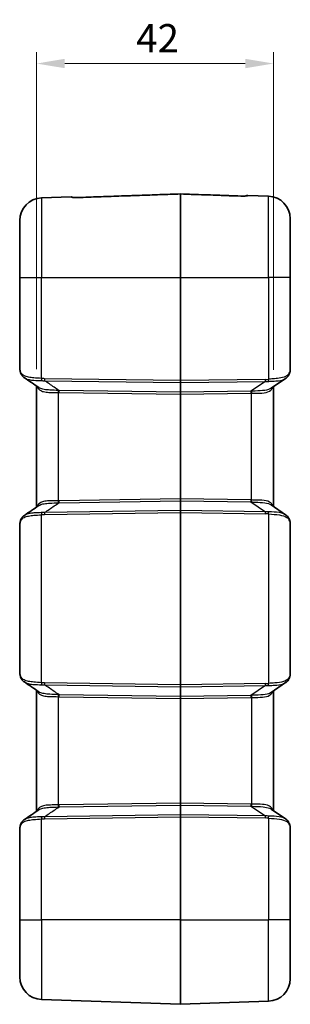
# Model space of a CAD drawing. Units: millimetres. Extents: x 0 to 5253, y 0 to 564.
# Drawn here: x 955 to 1003, y 266 to 441 of the extents above; entities that cross this region are included whole.
import ezdxf

# ---------------------------------------------------------------- set-up
doc = ezdxf.new("R2010")
doc.units = ezdxf.units.MM
doc.header["$LTSCALE"] = 1.5
doc.layers.get('Defpoints').update_dxf_attribs({"lineweight": 25})
for name, color, linetype, lineweight in [('Dimension (ISO)', 7, 'Continuous', 18), ('Dimension (ISO) @ 1', 7, 'Continuous', 18), ('Visible (ISO)', 7, 'Continuous', 35), ('Visible Narrow (ISO)', 7, 'Continuous', 25)]:
    doc.layers.add(name, color=color, linetype=linetype, lineweight=lineweight)
doc.styles.add('Note Text (TK)', font='txt')
doc.dimstyles.new('Default - Method 1b (TK)', dxfattribs={"dimscale": 1.5, "dimtxt": 2.5, "dimasz": 2.5, "dimexe": 1, "dimexo": 1.5, "dimgap": 1, "dimtad": 1, "dimtoh": 1, "dimrnd": 1e-08, "dimdsep": 46, "dimtxsty": 'Note Text (TK)', "dimcen": 0.09, "dimdle": 5, "dimclrd": 100, "dimclre": 100, "dimclrt": 7, "dimadec": 1, "dimazin": 1, "dimtfac": 1, "dimtmove": 0, "dimatfit": 3, "dimfxl": 1, "dimtolj": 1, "dimlwd": -1, "dimlwe": -1, "dimarcsym": 0})

# ---------------------------------------------------------------- blocks, each defined once
blk = doc.blocks.new('*D25')
at = {"layer": 'Defpoints', "color": 0}
for p in [(999.77, 433.24), (957.77, 375.99), (999.77, 375.86)]:
    blk.add_point(p, dxfattribs=at)
at = {"layer": 'Dimension (ISO)', "color": 100}
for p, q in [((957.77, 378.99), (957.77, 435.24)), ((999.77, 378.86), (999.77, 435.24)), ((962.77, 433.24), (994.77, 433.24))]:
    blk.add_line(p, q, dxfattribs=at)
for points in [[(962.77, 434.08), (962.77, 432.41), (957.77, 433.24)], [(994.77, 434.08), (994.77, 432.41), (999.77, 433.24)]]:
    blk.add_solid(points, dxfattribs=at)
at = {"layer": 'Dimension (ISO)', "color": 7, "insert": (975.44, 437.74), "char_height": 5, "attachment_point": 4, "style": 'Note Text (TK)'}
blk.add_mtext('\\A1;42', dxfattribs=at)

msp = doc.modelspace()

# ---------------------------------------------------------------- linework, layer by layer
at = {"layer": 'Visible (ISO)'}
for p, q in [((963.9157, 409.5667), (958.6259, 409.3819)), ((995.2153, 409.8251), (998.9051, 409.6962)), ((1002.7655, 405.6987), (1002.7655, 395.2424)), ((954.7655, 395.2424), (954.7655, 405.3844)), ((954.7655, 395.2424), (954.7655, 379.4206)), ((1002.7655, 378.8707), (1002.7655, 395.2424)), ((957.7655, 375.987), (957.7655, 354.4977)), ((1001.937, 377.3382), (999.379, 375.5959)), ((999.7655, 354.6256), (999.7655, 375.8592)), ((999.379, 354.8888), (1001.937, 353.1465)), ((1002.7655, 324.8707), (1002.7655, 351.614)), ((954.7655, 351.0641), (954.7655, 325.4206)), ((957.7655, 321.987), (957.7655, 300.4977)), ((1001.937, 323.3382), (999.379, 321.5959)), ((999.7655, 300.6256), (999.7655, 321.8592)), ((999.379, 300.8888), (1001.937, 299.1465)), ((1002.7655, 281.2424), (1002.7655, 297.614)), ((954.7655, 297.0641), (954.7655, 281.2424)), ((954.7655, 271.1004), (954.7655, 281.2424)), ((1002.7655, 281.2424), (1002.7655, 270.7861)), ((983.262, 266.2425), (958.6259, 267.1028)), ((983.269, 266.2425), (998.9051, 266.7885))]:
    msp.add_line(p, q, dxfattribs=at)
for centre, radius, start, end in [((958.7655, 405.3844), 4, 92, 180), ((963.9332, 409.067), 0.5, 55.130348, 92), ((983.2655, 409.9952), 0.1, 87.982094, 92.017906), ((995.1978, 409.3254), 0.5, 88, 124.542124), ((998.7655, 405.6987), 4, 0, 88), ((958.7655, 271.1004), 4, 180, 268), ((998.7655, 270.7861), 4, 272, 0), ((983.2655, 266.3424), 0.1, 268, 272)]:
    msp.add_arc(centre, radius, start, end, dxfattribs=at)
for centre, major_axis, ratio, start_param, end_param in [((-2528.5785, -2234.3494), (5126.9045, -205.8546), 0.71166841, 0.85186339, 0.85254337), ((-2522.5419, 2960.4983), (-5118.0239, -205.2416), 0.71169664, 2.2890843, 2.28976546), ((-2528.5785, -2288.3494), (5126.9045, -205.8546), 0.71166841, 0.85186339, 0.85254337), ((-2522.5419, 2906.4983), (-5118.0239, -205.2416), 0.71169664, 2.2890843, 2.28976546)]:
    msp.add_ellipse(centre, major_axis=major_axis, ratio=ratio, start_param=start_param, end_param=end_param, dxfattribs=at)
for points, knots in [([(964.1544, 409.488), (964.1543, 409.4881), (964.1575, 409.4873), (964.1732, 409.4841), (964.1916, 409.4809), (964.2469, 409.4734), (964.2879, 409.469), (964.3917, 409.4605), (964.4571, 409.4567), (964.6133, 409.4509), (964.7063, 409.4494), (964.9072, 409.4498), (965.0156, 409.4521), (965.1243, 409.4559), (965.1243, 409.4559), (965.1243, 409.4559)], [0.029617786, 0.029617786, 0.029617786, 0.029617786, 0.038988114, 0.038988114, 0.056498213, 0.056498213, 0.07891387, 0.07891387, 0.105070586, 0.105070586, 0.136408639, 0.136408639, 0.170511384, 0.170511384, 0.170513725, 0.170513725, 0.170513725, 0.170513725]), ([(965.1243, 409.4559), (965.0156, 409.4521), (964.9072, 409.4498), (964.6978, 409.4494), (964.5968, 409.4512), (964.4332, 409.4579), (964.3671, 409.4622), (964.3119, 409.4671)], [0, 0, 0, 0, 0.0341027449, 0.0341027449, 0.0682054899, 0.0682054899, 0.0954139602, 0.0954139602, 0.0954139602, 0.0954139602]), ([(983.262, 410.0952), (982.0528, 410.0526), (980.8436, 410.01), (978.4253, 409.9247), (977.2161, 409.8821), (974.7977, 409.7969), (973.5886, 409.7543), (971.1702, 409.669), (969.961, 409.6264), (967.5427, 409.5412), (966.3335, 409.4985), (965.1243, 409.4559)], [0.05036774, 0.05036774, 0.05036774, 0.05036774, 0.41334603, 0.41334603, 0.77632432, 0.77632432, 1.13930261, 1.13930261, 1.5022809, 1.5022809, 1.86525919, 1.86525919, 1.86525919, 1.86525919]), ([(983.269, 410.0952), (983.985, 410.0699), (984.701, 410.0447), (986.133, 409.9943), (986.849, 409.969), (988.281, 409.9186), (988.997, 409.8933), (990.4291, 409.8429), (991.1451, 409.8176), (992.5771, 409.7672), (993.2931, 409.7419), (994.0091, 409.7167)], [0.05036774, 0.05036774, 0.05036774, 0.05036774, 0.26530175, 0.26530175, 0.48023577, 0.48023577, 0.69516978, 0.69516978, 0.91010379, 0.91010379, 1.12503781, 1.12503781, 1.12503781, 1.12503781]), ([(994.0091, 409.7167), (994.1179, 409.7129), (994.2263, 409.7106), (994.4359, 409.7101), (994.537, 409.7118), (994.7098, 409.7187), (994.7833, 409.7236), (994.8902, 409.7337), (994.9286, 409.7388), (994.9692, 409.7456), (994.9794, 409.7481), (994.9793, 409.748)], [0, 0, 0, 0, 0.034106802, 0.034106802, 0.068213605, 0.068213605, 0.09884838, 0.09884838, 0.123864399, 0.123864399, 0.140895281, 0.140895281, 0.140895281, 0.140895281]), ([(954.7655, 379.4206), (954.7655, 379.3272), (954.768, 379.2345), (954.7793, 379.0504), (954.7881, 378.9591), (954.8132, 378.7778), (954.8294, 378.688), (954.8707, 378.5101), (954.8956, 378.4222), (954.9554, 378.2489), (954.9902, 378.1637), (955.0304, 378.0803)], [2.146590479, 2.146590479, 2.146590479, 2.146590479, 2.180040249, 2.180040249, 2.213490019, 2.213490019, 2.246939789, 2.246939789, 2.280389559, 2.280389559, 2.313839329, 2.313839329, 2.313839329, 2.313839329]), ([(955.0383, 378.0649), (955.0201, 378.0979), (955.008, 378.1339), (954.9967, 378.2135), (954.9986, 378.2568), (955.0085, 378.3011), (955.0086, 378.3017), (955.0088, 378.3024)], [0.0207988973, 0.0207988973, 0.0207988973, 0.0207988973, 0.035255151, 0.035255151, 0.0509695463, 0.0509695463, 0.0512074948, 0.0512074948, 0.0512074948, 0.0512074948]), ([(955.593, 377.4632), (955.5471, 377.4943), (955.5027, 377.5273), (955.417, 377.5972), (955.3758, 377.634), (955.2971, 377.7113), (955.2596, 377.7518), (955.1889, 377.8361), (955.1556, 377.88), (955.0935, 377.9705), (955.0648, 378.0171), (955.0383, 378.0649)], [0.3337915417, 0.3337915417, 0.3337915417, 0.3337915417, 0.3533319752, 0.3533319752, 0.3728724087, 0.3728724087, 0.3924128422, 0.3924128422, 0.4119532757, 0.4119532757, 0.4314937092, 0.4314937092, 0.4314937092, 0.4314937092]), ([(1001.937, 377.3382), (1001.992, 377.3757), (1002.0451, 377.4159), (1002.1464, 377.5018), (1002.1946, 377.5475), (1002.2853, 377.6439), (1002.3279, 377.6947), (1002.4066, 377.8007), (1002.4428, 377.8559), (1002.5085, 377.9697), (1002.5381, 378.0282), (1002.5644, 378.0881)], [0.333579897, 0.333579897, 0.333579897, 0.333579897, 0.357043566, 0.357043566, 0.380507235, 0.380507235, 0.403970903, 0.403970903, 0.427434572, 0.427434572, 0.450898241, 0.450898241, 0.450898241, 0.450898241]), ([(1002.5644, 378.0881), (1002.5885, 378.1427), (1002.6107, 378.1965), (1002.651, 378.3023), (1002.6692, 378.3544), (1002.7015, 378.4577), (1002.7155, 378.5088), (1002.739, 378.6109), (1002.7484, 378.6618), (1002.7617, 378.765), (1002.7655, 378.8172), (1002.7655, 378.8707)], [-0.716234566, -0.716234566, -0.716234566, -0.716234566, -0.655778382, -0.655778382, -0.595322198, -0.595322198, -0.534866015, -0.534866015, -0.474409831, -0.474409831, -0.413953647, -0.413953647, -0.413953647, -0.413953647]), ([(957.8886, 375.8756), (957.8887, 375.8762), (957.8888, 375.8768), (957.89, 375.8854), (957.8909, 375.8934), (957.8916, 375.9013)], [-0.00022527534, -0.00022527534, -0.00022527534, -0.00022527534, 0, 0, 0.0027942074, 0.0027942074, 0.0027942074, 0.0027942074]), ([(957.8886, 354.6092), (957.8887, 354.6085), (957.8888, 354.6079), (957.89, 354.5993), (957.8909, 354.5914), (957.8916, 354.5834)], [-0.00022485876, -0.00022485876, -0.00022485876, -0.00022485876, 0, 0, 0.00279464508, 0.00279464508, 0.00279464508, 0.00279464508]), ([(1001.937, 353.1465), (1001.992, 353.109), (1002.0451, 353.0688), (1002.1464, 352.9829), (1002.1946, 352.9373), (1002.2854, 352.8408), (1002.3279, 352.79), (1002.4066, 352.684), (1002.4428, 352.6288), (1002.5085, 352.5151), (1002.5381, 352.4565), (1002.5644, 352.3967)], [0.333585613, 0.333585613, 0.333585613, 0.333585613, 0.357048238, 0.357048238, 0.380510862, 0.380510862, 0.403973486, 0.403973486, 0.427436111, 0.427436111, 0.450898735, 0.450898735, 0.450898735, 0.450898735]), ([(955.0304, 352.4044), (954.9902, 352.3211), (954.9554, 352.2358), (954.8956, 352.0626), (954.8707, 351.9746), (954.8294, 351.7968), (954.8132, 351.7069), (954.7881, 351.5257), (954.7793, 351.4343), (954.768, 351.2503), (954.7655, 351.1575), (954.7655, 351.0641)], [1.979183363, 1.979183363, 1.979183363, 1.979183363, 2.01263313, 2.01263313, 2.046082896, 2.046082896, 2.079532663, 2.079532663, 2.112982429, 2.112982429, 2.146432195, 2.146432195, 2.146432195, 2.146432195]), ([(955.0088, 352.1823), (955.0086, 352.183), (955.0085, 352.1837), (954.9986, 352.2279), (954.9967, 352.2713), (955.008, 352.3508), (955.0201, 352.3869), (955.0383, 352.4198)], [-0.0002379522, -0.0002379522, -0.0002379522, -0.0002379522, 0, 0, 0.0157146397, 0.0157146397, 0.0301711184, 0.0301711184, 0.0301711184, 0.0301711184]), ([(955.0383, 352.4198), (955.0648, 352.4676), (955.0935, 352.5143), (955.1556, 352.6048), (955.1889, 352.6486), (955.2596, 352.7329), (955.2971, 352.7734), (955.3758, 352.8507), (955.417, 352.8876), (955.5027, 352.9574), (955.5471, 352.9904), (955.593, 353.0216)], [0.000465528, 0.000465528, 0.000465528, 0.000465528, 0.0200059617, 0.0200059617, 0.0395463953, 0.0395463953, 0.0590868289, 0.0590868289, 0.0786272626, 0.0786272626, 0.0981676962, 0.0981676962, 0.0981676962, 0.0981676962]), ([(1002.7655, 351.614), (1002.7655, 351.6675), (1002.7617, 351.7197), (1002.7484, 351.8229), (1002.739, 351.8739), (1002.7155, 351.976), (1002.7015, 352.0271), (1002.6692, 352.1303), (1002.651, 352.1824), (1002.6107, 352.2883), (1002.5885, 352.342), (1002.5644, 352.3967)], [0.413953647, 0.413953647, 0.413953647, 0.413953647, 0.474409831, 0.474409831, 0.534866015, 0.534866015, 0.595322198, 0.595322198, 0.655778382, 0.655778382, 0.716234566, 0.716234566, 0.716234566, 0.716234566]), ([(954.7655, 325.4206), (954.7655, 325.3272), (954.768, 325.2345), (954.7793, 325.0504), (954.7881, 324.959), (954.8132, 324.7778), (954.8294, 324.688), (954.8707, 324.5101), (954.8956, 324.4222), (954.9554, 324.2489), (954.9902, 324.1637), (955.0304, 324.0803)], [2.146343949, 2.146343949, 2.146343949, 2.146343949, 2.179793713, 2.179793713, 2.213243478, 2.213243478, 2.246693242, 2.246693242, 2.280143007, 2.280143007, 2.313592771, 2.313592771, 2.313592771, 2.313592771]), ([(955.0383, 324.0649), (955.0201, 324.0979), (955.008, 324.1339), (954.9967, 324.2135), (954.9986, 324.2568), (955.0085, 324.3011), (955.0086, 324.3017), (955.0088, 324.3024)], [0.0207988973, 0.0207988973, 0.0207988973, 0.0207988973, 0.035255151, 0.035255151, 0.0509695463, 0.0509695463, 0.0512074948, 0.0512074948, 0.0512074948, 0.0512074948]), ([(955.593, 323.4632), (955.5471, 323.4943), (955.5027, 323.5273), (955.417, 323.5972), (955.3758, 323.634), (955.2971, 323.7113), (955.2596, 323.7518), (955.1889, 323.8361), (955.1556, 323.88), (955.0935, 323.9705), (955.0648, 324.0171), (955.0383, 324.0649)], [0.3337915417, 0.3337915417, 0.3337915417, 0.3337915417, 0.3533319752, 0.3533319752, 0.3728724087, 0.3728724087, 0.3924128422, 0.3924128422, 0.4119532757, 0.4119532757, 0.4314937092, 0.4314937092, 0.4314937092, 0.4314937092]), ([(1002.5644, 324.0881), (1002.5381, 324.0282), (1002.5085, 323.9697), (1002.4428, 323.8559), (1002.4066, 323.8007), (1002.3279, 323.6947), (1002.2853, 323.6439), (1002.1946, 323.5475), (1002.1463, 323.5018), (1002.0451, 323.4159), (1001.992, 323.3757), (1001.937, 323.3382)], [0, 0, 0, 0, 0.023464055, 0.023464055, 0.04692811, 0.04692811, 0.070392165, 0.070392165, 0.093856219, 0.093856219, 0.117320274, 0.117320274, 0.117320274, 0.117320274]), ([(1002.5644, 324.0881), (1002.5885, 324.1427), (1002.6107, 324.1965), (1002.651, 324.3023), (1002.6692, 324.3544), (1002.7015, 324.4577), (1002.7155, 324.5088), (1002.739, 324.6109), (1002.7484, 324.6618), (1002.7617, 324.765), (1002.7655, 324.8172), (1002.7655, 324.8707)], [-0.716234566, -0.716234566, -0.716234566, -0.716234566, -0.655778382, -0.655778382, -0.595322198, -0.595322198, -0.534866015, -0.534866015, -0.474409831, -0.474409831, -0.413953647, -0.413953647, -0.413953647, -0.413953647]), ([(957.8886, 321.8756), (957.8887, 321.8762), (957.8888, 321.8768), (957.89, 321.8854), (957.8909, 321.8934), (957.8916, 321.9013)], [-0.00022527534, -0.00022527534, -0.00022527534, -0.00022527534, 0, 0, 0.00279420743, 0.00279420743, 0.00279420743, 0.00279420743]), ([(955.0383, 298.4198), (955.0648, 298.4676), (955.0935, 298.5143), (955.1556, 298.6048), (955.1889, 298.6486), (955.2596, 298.7329), (955.2971, 298.7734), (955.3758, 298.8507), (955.417, 298.8876), (955.5027, 298.9574), (955.5471, 298.9904), (955.593, 299.0216)], [0.000465528, 0.000465528, 0.000465528, 0.000465528, 0.0200059615, 0.0200059615, 0.0395463949, 0.0395463949, 0.0590868283, 0.0590868283, 0.0786272617, 0.0786272617, 0.0981676951, 0.0981676951, 0.0981676951, 0.0981676951]), ([(957.8886, 300.6092), (957.8887, 300.6085), (957.8888, 300.6079), (957.89, 300.5993), (957.8909, 300.5914), (957.8916, 300.5834)], [-0.00022485876, -0.00022485876, -0.00022485876, -0.00022485876, 0, 0, 0.00279464517, 0.00279464517, 0.00279464517, 0.00279464517]), ([(1001.937, 299.1465), (1001.992, 299.109), (1002.0451, 299.0688), (1002.1464, 298.9829), (1002.1946, 298.9373), (1002.2854, 298.8408), (1002.3279, 298.79), (1002.4066, 298.684), (1002.4428, 298.6288), (1002.5085, 298.5151), (1002.5381, 298.4565), (1002.5644, 298.3967)], [0.333585613, 0.333585613, 0.333585613, 0.333585613, 0.357048238, 0.357048238, 0.380510862, 0.380510862, 0.403973486, 0.403973486, 0.427436111, 0.427436111, 0.450898735, 0.450898735, 0.450898735, 0.450898735]), ([(955.0304, 298.4044), (954.9902, 298.3211), (954.9554, 298.2358), (954.8956, 298.0626), (954.8707, 297.9746), (954.8294, 297.7968), (954.8132, 297.7069), (954.7881, 297.5257), (954.7793, 297.4343), (954.768, 297.2503), (954.7655, 297.1575), (954.7655, 297.0641)], [1.979341528, 1.979341528, 1.979341528, 1.979341528, 2.012791298, 2.012791298, 2.046241068, 2.046241068, 2.079690838, 2.079690838, 2.113140608, 2.113140608, 2.146590378, 2.146590378, 2.146590378, 2.146590378]), ([(955.0088, 298.1823), (955.0086, 298.183), (955.0085, 298.1837), (954.9986, 298.2279), (954.9967, 298.2713), (955.008, 298.3508), (955.0201, 298.3869), (955.0383, 298.4198)], [-0.0002379522, -0.0002379522, -0.0002379522, -0.0002379522, 0, 0, 0.0157146397, 0.0157146397, 0.0301711184, 0.0301711184, 0.0301711184, 0.0301711184]), ([(1002.7655, 297.614), (1002.7655, 297.6675), (1002.7617, 297.7197), (1002.7484, 297.8229), (1002.739, 297.8739), (1002.7155, 297.976), (1002.7015, 298.0271), (1002.6692, 298.1303), (1002.651, 298.1824), (1002.6107, 298.2883), (1002.5885, 298.342), (1002.5644, 298.3967)], [0.413953647, 0.413953647, 0.413953647, 0.413953647, 0.474409831, 0.474409831, 0.534866015, 0.534866015, 0.595322198, 0.595322198, 0.655778382, 0.655778382, 0.716234566, 0.716234566, 0.716234566, 0.716234566])]:
    msp.add_open_spline(points, degree=3, knots=knots, dxfattribs=at)
at = {"layer": 'Visible Narrow (ISO)'}
for p, q in [((958.6259, 409.3819), (958.6259, 395.2424)), ((983.262, 395.2424), (983.262, 410.0901)), ((983.269, 410.0901), (983.269, 395.2424)), ((998.9051, 395.2424), (998.9051, 409.6962)), ((954.7655, 395.2424), (958.6259, 395.2424)), ((958.6259, 395.2424), (983.262, 395.2424)), ((958.6259, 377.3327), (958.6259, 395.2424)), ((983.269, 395.2424), (983.262, 395.2424)), ((983.262, 395.2424), (983.262, 376.9494)), ((983.269, 376.9494), (983.269, 395.2424)), ((983.269, 395.2424), (998.9051, 395.2424)), ((1002.7655, 395.2424), (998.9051, 395.2424)), ((998.9051, 395.2424), (998.9051, 377.2031)), ((983.262, 376.9494), (959.1742, 377.2978)), ((959.1742, 376.9445), (983.262, 376.5961)), ((983.269, 376.9494), (983.262, 376.9494)), ((983.262, 376.5961), (983.262, 374.8888)), ((998.3518, 377.1676), (983.269, 376.9494)), ((983.269, 376.5961), (998.3518, 376.8142)), ((983.269, 374.8888), (983.269, 376.5961)), ((998.3518, 376.8142), (995.7909, 375.0699)), ((961.6259, 355.6354), (961.6259, 374.8493)), ((983.262, 374.8888), (961.7392, 375.2001)), ((961.7392, 374.8468), (983.262, 374.5354)), ((983.269, 374.5354), (983.262, 374.5354)), ((983.262, 374.5354), (983.262, 355.9493)), ((995.7909, 375.0699), (983.269, 374.8888)), ((983.269, 374.5354), (995.7909, 374.7166)), ((983.269, 355.9493), (983.269, 374.5354)), ((995.9051, 355.7656), (995.9051, 374.7192)), ((983.262, 355.9493), (961.7392, 355.638)), ((961.7392, 355.2846), (983.262, 355.596)), ((983.269, 355.9493), (983.262, 355.9493)), ((983.262, 355.596), (983.262, 353.8887)), ((995.7909, 355.7682), (983.269, 355.9493)), ((983.269, 353.8887), (983.269, 355.596)), ((983.269, 355.596), (995.7909, 355.4148)), ((995.7909, 355.4148), (998.3518, 353.6705)), ((958.6259, 323.3327), (958.6259, 353.152)), ((983.262, 353.8887), (959.1742, 353.5403)), ((959.1742, 353.1869), (983.262, 353.5353)), ((983.269, 353.5353), (983.262, 353.5353)), ((983.262, 353.5353), (983.262, 322.9494)), ((998.3518, 353.6705), (983.269, 353.8887)), ((983.269, 322.9494), (983.269, 353.5353)), ((983.269, 353.5353), (998.3518, 353.3172)), ((998.9051, 353.2816), (998.9051, 323.2031)), ((983.262, 322.9494), (959.1742, 323.2978)), ((959.1742, 322.9445), (983.262, 322.5961)), ((983.269, 322.9494), (983.262, 322.9494)), ((983.262, 322.5961), (983.262, 320.8888)), ((998.3518, 323.1676), (983.269, 322.9494)), ((983.269, 322.5961), (998.3518, 322.8142)), ((983.269, 320.8888), (983.269, 322.5961)), ((998.3518, 322.8142), (995.7909, 321.0699)), ((961.6259, 301.6354), (961.6259, 320.8493)), ((983.262, 320.8888), (961.7392, 321.2001)), ((961.7392, 320.8468), (983.262, 320.5354)), ((983.269, 320.5354), (983.262, 320.5354)), ((983.262, 320.5354), (983.262, 301.9493)), ((995.7909, 321.0699), (983.269, 320.8888)), ((983.269, 320.5354), (995.7909, 320.7166)), ((983.269, 301.9493), (983.269, 320.5354)), ((995.9051, 320.7192), (995.9051, 301.7656)), ((983.262, 301.9493), (961.7392, 301.638)), ((961.7392, 301.2846), (983.262, 301.596)), ((983.269, 301.9493), (983.262, 301.9493)), ((983.262, 301.596), (983.262, 299.8887)), ((995.7909, 301.7682), (983.269, 301.9493)), ((983.269, 299.8887), (983.269, 301.596)), ((983.269, 301.596), (995.7909, 301.4148)), ((995.7909, 301.4148), (998.3518, 299.6705)), ((958.6259, 281.2424), (958.6259, 299.152)), ((983.262, 299.8887), (959.1742, 299.5403)), ((959.1742, 299.1869), (983.262, 299.5353)), ((983.269, 299.5353), (983.262, 299.5353)), ((983.262, 299.5353), (983.262, 281.2424)), ((998.3518, 299.6705), (983.269, 299.8887)), ((983.269, 281.2424), (983.269, 299.5353)), ((983.269, 299.5353), (998.3518, 299.3172)), ((998.9051, 299.2816), (998.9051, 281.2424)), ((954.7655, 281.2424), (958.6259, 281.2424)), ((983.262, 281.2424), (958.6259, 281.2424)), ((958.6259, 281.2424), (958.6259, 267.1028)), ((983.269, 281.2424), (983.262, 281.2424)), ((983.262, 266.2425), (983.262, 281.2424)), ((983.269, 281.2424), (983.269, 266.2425)), ((983.269, 281.2424), (998.9051, 281.2424)), ((1002.7655, 281.2424), (998.9051, 281.2424)), ((998.9051, 266.7885), (998.9051, 281.2424))]:
    msp.add_line(p, q, dxfattribs=at)
for centre, major_axis, ratio, start_param, end_param in [((963.973, 409.0271), (0.3536, 0.3536), 0.99444947, 0.36958948, 0.82318478), ((965.1419, 408.9562), (-0.0176, 0.4997), 0.00033858, 0, 0.14858258), ((983.2655, 409.9912), (0.1, 0), 0.98985752, 1.53588974, 1.60570291), ((993.9915, 409.217), (0.0176, 0.4997), 0.00032765, 6.13716519, 6.2831871), ((995.1587, 409.2862), (-0.3536, 0.3536), 0.99464371, 5.46010158, 5.90949209), ((1002.1068, 378.2895), (0.4576, -0.2015), 0.79086282, 0, 0.50801126), ((998.7655, 375.5709), (3.9323, 3.5095), 0.20874587, 5.79671437, 6.09899529), ((958.6434, 377.3327), (0.0546, 0.497), 0.03469139, 1.57460422, 2.43748027), ((959.1916, 377.2978), (0.0072, 0.4999), 0.03489585, 1.57130108, 2.35619462), ((983.2655, 376.9496), (-0.0014, -0.5), 0.00697824, 4.71281298, 5.49770652), ((983.2655, 376.6667), (0.1, 0), 0.70710678, 4.6774824, 4.74729557), ((983.2655, 376.9496), (-0.0014, 0.5), 0.00697824, 3.92707144, 4.71196498), ((1001.9461, 382.1723), (-5.8783, -4.1008), 0.48822969, 0.62526569, 0.7307698), ((998.3344, 377.1676), (-0.0072, 0.4999), 0.03489585, 3.92699069, 4.71188422), ((1001.9287, 382.1723), (-6.0608, -4.2436), 0.54051876, 0.62429652, 0.72980063), ((998.8877, 377.2031), (-0.0551, 0.497), 0.0346875, 3.84494723, 4.70854577), ((961.6085, 374.8493), (0.0156, 0.4998), 0.03488258, 4.7134761, 5.51095102), ((961.7218, 374.8468), (0.0072, 0.4999), 0.03489585, 4.71289374, 5.49778727), ((983.2655, 374.5351), (0.0014, -0.5001), 0.00697707, 3.92686958, 4.71176311), ((983.2655, 374.9594), (0.1, 0), 0.70710678, 4.6774824, 4.74729557), ((983.2655, 374.5351), (0.0014, 0.5001), 0.00697707, 4.71301485, 5.49790838), ((995.8084, 374.7166), (0.0072, -0.4999), 0.03489585, 3.92699069, 4.71188422), ((1000.4296, 381.1512), (-7.3744, -5.1308), 0.44516369, 0.62585312, 0.64328505), ((1000.4121, 381.1512), (-7.5578, -5.2724), 0.48822969, 0.62526569, 0.64269762), ((995.9225, 374.7192), (0.0156, -0.4998), 0.03488243, 3.91372569, 4.71129691), ((961.6085, 355.6354), (-0.0156, 0.4998), 0.03488258, 3.91382694, 4.71130186), ((961.7218, 355.638), (-0.0072, 0.4999), 0.03489585, 3.92699069, 4.71188422), ((983.2655, 355.9496), (-0.0014, -0.5001), 0.00697707, 4.71301485, 5.49790838), ((983.2655, 355.5253), (0.1, 0), 0.70710678, 1.53588974, 1.60570291), ((983.2655, 355.9496), (-0.0014, 0.5001), 0.00697707, 3.92686958, 4.71176311), ((995.8084, 355.7682), (-0.0072, -0.4999), 0.03489585, 4.71289374, 5.49778727), ((1000.4121, 349.3335), (-7.5578, 5.2724), 0.48822969, 5.64048769, 5.65791962), ((1000.4296, 349.3335), (-7.3744, 5.1308), 0.44516369, 5.63990025, 5.65733219), ((995.9225, 355.7656), (-0.0156, -0.4998), 0.03488243, 4.71348105, 5.51105228), ((958.6434, 353.152), (-0.0546, 0.497), 0.03469139, 0.70411238, 1.56698844), ((959.1916, 353.1869), (-0.0072, 0.4999), 0.03489585, 0.78539804, 1.57029157), ((983.2655, 353.5351), (0.0014, -0.5), 0.00697824, 3.92707144, 4.71196498), ((983.2655, 353.818), (0.1, 0), 0.70710678, 1.53588974, 1.60570291), ((983.2655, 353.5351), (0.0014, 0.5), 0.00697824, 4.71281298, 5.49770652), ((1001.9287, 348.3124), (-6.0608, 4.2436), 0.54051876, 5.55338468, 5.65888879), ((998.3344, 353.3172), (-0.0072, -0.4999), 0.03489585, 1.57130108, 2.35619462), ((1001.9461, 348.3124), (-5.8783, 4.1008), 0.48822969, 5.55241551, 5.65791962), ((998.8877, 353.2816), (-0.0551, -0.497), 0.0346875, 1.57463954, 2.43823808), ((1002.1068, 352.1952), (0.4576, 0.2015), 0.79086282, 5.77517404, 6.28318531), ((998.7655, 354.9138), (3.9323, -3.5095), 0.20874587, 0.18419002, 0.48647094), ((1002.1068, 324.2895), (0.4576, -0.2015), 0.79086282, 0, 0.50801126), ((998.7655, 321.5709), (3.9323, 3.5095), 0.20874587, 5.79671437, 6.09899529), ((958.6434, 323.3327), (0.0546, 0.497), 0.03469139, 1.57460422, 2.43748027), ((959.1916, 323.2978), (0.0072, 0.4999), 0.03489585, 1.57130108, 2.35619462), ((983.2655, 322.9496), (-0.0014, -0.5), 0.00697824, 4.71281298, 5.49770652), ((983.2655, 322.6667), (0.1, 0), 0.70710678, 4.6774824, 4.74729557), ((983.2655, 322.9496), (-0.0014, 0.5), 0.00697824, 3.92707144, 4.71196498), ((1001.9461, 328.1723), (-5.8783, -4.1008), 0.48822969, 0.62526569, 0.7307698), ((998.3344, 323.1676), (-0.0072, 0.4999), 0.03489585, 3.92699069, 4.71188422), ((1001.9287, 328.1723), (-6.0608, -4.2436), 0.54051876, 0.62429652, 0.72980063), ((998.8877, 323.2031), (-0.0551, 0.497), 0.0346875, 3.84494723, 4.70854577), ((961.6085, 320.8493), (0.0156, 0.4998), 0.03488258, 4.7134761, 5.51095102), ((961.7218, 320.8468), (0.0072, 0.4999), 0.03489585, 4.71289374, 5.49778727), ((983.2655, 320.5351), (0.0014, -0.5001), 0.00697707, 3.92686958, 4.71176311), ((983.2655, 320.9594), (0.1, 0), 0.70710678, 4.6774824, 4.74729557), ((983.2655, 320.5351), (0.0014, 0.5001), 0.00697707, 4.71301485, 5.49790838), ((995.8084, 320.7166), (-0.0072, 0.4999), 0.03489585, 0.78539804, 1.57029157), ((1000.4296, 327.1512), (-7.3744, -5.1308), 0.44516369, 0.62585312, 0.64328505), ((1000.4121, 327.1512), (-7.5578, -5.2724), 0.48822969, 0.62526569, 0.64269762), ((995.9225, 320.7192), (-0.0156, 0.4998), 0.03488243, 0.77213303, 1.56970426), ((961.6085, 301.6354), (-0.0156, 0.4998), 0.03488258, 3.91382694, 4.71130186), ((961.7218, 301.638), (-0.0072, 0.4999), 0.03489585, 3.92699069, 4.71188422), ((983.2655, 301.9496), (-0.0014, -0.5001), 0.00697707, 4.71301485, 5.49790838), ((983.2655, 301.5253), (0.1, 0), 0.70710678, 1.53588974, 1.60570291), ((983.2655, 301.9496), (-0.0014, 0.5001), 0.00697707, 3.92686958, 4.71176311), ((995.8084, 301.7682), (-0.0072, -0.4999), 0.03489585, 4.71289374, 5.49778727), ((1000.4121, 295.3335), (-7.5578, 5.2724), 0.48822969, 5.64048769, 5.65791962), ((1000.4296, 295.3335), (-7.3744, 5.1308), 0.44516369, 5.63990025, 5.65733219), ((995.9225, 301.7656), (-0.0156, -0.4998), 0.03488243, 4.71348105, 5.51105228), ((958.6434, 299.152), (-0.0546, 0.497), 0.03469139, 0.70411238, 1.56698844), ((959.1916, 299.1869), (-0.0072, 0.4999), 0.03489585, 0.78539804, 1.57029157), ((983.2655, 299.5351), (0.0014, -0.5), 0.00697824, 3.92707144, 4.71196498), ((983.2655, 299.818), (0.1, 0), 0.70710678, 1.53588974, 1.60570291), ((983.2655, 299.5351), (0.0014, 0.5), 0.00697824, 4.71281298, 5.49770652), ((1001.9287, 294.3124), (-6.0608, 4.2436), 0.54051876, 5.55338468, 5.65888879), ((998.3344, 299.3172), (-0.0072, -0.4999), 0.03489585, 1.57130108, 2.35619462), ((1001.9461, 294.3124), (-5.8783, 4.1008), 0.48822969, 5.55241551, 5.65791962), ((998.8877, 299.2816), (-0.0551, -0.497), 0.0346875, 1.57463954, 2.43823808), ((1002.1068, 298.1952), (0.4576, 0.2015), 0.79086282, 5.77517404, 6.28318531), ((998.7655, 300.9138), (3.9323, -3.5095), 0.20874587, 0.18419002, 0.48647094)]:
    msp.add_ellipse(centre, major_axis=major_axis, ratio=ratio, start_param=start_param, end_param=end_param, dxfattribs=at)
for points, knots in [([(963.9157, 409.5667), (963.9157, 409.5667), (963.9248, 409.5572), (963.9469, 409.5343), (963.951, 409.53), (963.9556, 409.5253)], [0, 0, 0, 0, 0.0618394762, 0.0618394762, 0.0746291729, 0.0746291729, 0.0746291729, 0.0746291729]), ([(963.9556, 409.5253), (963.961, 409.5197), (963.9724, 409.5137), (964.0201, 409.4977), (964.0677, 409.4874), (964.2195, 409.4661), (964.3363, 409.4561), (964.6678, 409.4416), (964.8978, 409.4424), (965.1245, 409.4504)], [0, 0, 0, 0, 0.021895014, 0.021895014, 0.056927035, 0.056927035, 0.102468663, 0.102468663, 0.170513725, 0.170513725, 0.170513725, 0.170513725]), ([(965.1245, 409.4504), (968.2313, 409.56), (971.3382, 409.6696), (977.384, 409.8829), (980.323, 409.9865), (983.262, 410.0901)], [-1.86525919, -1.86525919, -1.86525919, -1.86525919, -0.93262959, -0.93262959, -0.05038024, -0.05038024, -0.05038024, -0.05038024]), ([(983.269, 410.0901), (984.9751, 410.03), (986.6811, 409.9698), (990.2611, 409.8436), (992.135, 409.7775), (994.0089, 409.7114)], [0.05038024, 0.05038024, 0.05038024, 0.05038024, 0.5625189, 0.5625189, 1.12503781, 1.12503781, 1.12503781, 1.12503781]), ([(994.0089, 409.7114), (994.1894, 409.705), (994.3713, 409.703), (994.6989, 409.7105), (994.8448, 409.7198), (995.0364, 409.7421), (995.097, 409.7535), (995.1563, 409.7714), (995.17, 409.7782), (995.1761, 409.7844)], [0, 0, 0, 0, 0.054193805, 0.054193805, 0.105900564, 0.105900564, 0.145674993, 0.145674993, 0.170534012, 0.170534012, 0.170534012, 0.170534012]), ([(995.1761, 409.7844), (995.1806, 409.7891), (995.1847, 409.7933), (995.2063, 409.8158), (995.2153, 409.8251), (995.2153, 409.8251)], [-0.073305813, -0.073305813, -0.073305813, -0.073305813, -0.0607283732, -0.0607283732, 0, 0, 0, 0]), ([(955.0088, 378.3024), (954.9309, 378.4449), (954.8742, 378.5977), (954.7859, 378.9653), (954.7655, 379.1855), (954.7655, 379.4206)], [-2.312981236, -2.312981236, -2.312981236, -2.312981236, -2.239726234, -2.239726234, -2.146590479, -2.146590479, -2.146590479, -2.146590479]), ([(958.6259, 377.3327), (958.1528, 377.3782), (957.6805, 377.4023), (956.9233, 377.4717), (956.6222, 377.5092), (956.3505, 377.5642), (956.0557, 377.6239), (955.7958, 377.7043), (955.3281, 377.9375), (955.138, 378.1003), (955.0088, 378.3024)], [0, 0, 0, 0, 0.125003145, 0.125003145, 0.215979619, 0.215979619, 0.215979619, 0.314692771, 0.314692771, 0.430586529, 0.430586529, 0.430586529, 0.430586529]), ([(1002.5841, 378.2895), (1002.4531, 378.029), (1002.236, 377.8257), (1001.6222, 377.5272), (1001.2281, 377.4321), (1000.4292, 377.3216), (1000.0489, 377.2926), (999.4085, 377.2457), (999.1569, 377.2275), (998.9051, 377.2031)], [-0.450898241, -0.450898241, -0.450898241, -0.450898241, -0.311365724, -0.311365724, -0.172980958, -0.172980958, -0.066531138, -0.066531138, 0, 0, 0, 0]), ([(955.5931, 377.4632), (955.63, 377.4381), (955.6684, 377.4143), (955.9155, 377.2745), (956.1648, 377.1899), (956.4461, 377.1308), (956.7054, 377.0764), (956.9916, 377.0436), (957.7074, 376.9923), (958.151, 376.9843), (958.5906, 376.9552)], [-0.333791542, -0.333791542, -0.333791542, -0.333791542, -0.314692771, -0.314692771, -0.215979619, -0.215979619, -0.215979619, -0.125003145, -0.125003145, 0, 0, 0, 0]), ([(957.8886, 375.8756), (957.8891, 375.8742), (957.8896, 375.8729), (957.8901, 375.8716), (958.0022, 375.5745), (958.201, 375.348), (958.6892, 375.0812), (958.9288, 375.0047), (959.2015, 374.954), (959.5024, 374.8981), (959.8433, 374.8738), (960.6557, 374.8535), (961.1394, 374.8664), (961.6259, 374.8493)], [-0.000780151, -0.000780151, -0.000780151, -0.000780151, 0, 0, 0, 0.176918921, 0.176918921, 0.29776782, 0.29776782, 0.29776782, 0.431153733, 0.431153733, 0.59553564, 0.59553564, 0.59553564, 0.59553564]), ([(958.5906, 376.9552), (958.6873, 376.9487), (958.7843, 376.9445), (958.9789, 376.9407), (959.0765, 376.9413), (959.1742, 376.9445)], [-0.0549938659, -0.0549938659, -0.0549938659, -0.0549938659, -0.0274969329, -0.0274969329, 0, 0, 0, 0]), ([(959.1742, 377.2978), (959.0826, 377.2991), (958.991, 377.3029), (958.8082, 377.3147), (958.717, 377.3228), (958.6259, 377.3327)], [0, 0, 0, 0, 0.0274969329, 0.0274969329, 0.0549938659, 0.0549938659, 0.0549938659, 0.0549938659]), ([(961.7392, 375.2001), (961.1673, 375.5893), (960.5953, 375.9784), (960.0232, 376.3674), (959.7402, 376.5598), (959.4572, 376.7521), (959.1742, 376.9445)], [-1.273684186, -1.273684186, -1.273684186, -1.273684186, -1.039608995, -1.039608995, -1.039608995, -0.923836771, -0.923836771, -0.923836771, -0.923836771]), ([(995.9051, 374.7192), (996.1066, 374.7263), (996.3077, 374.7279), (997.0838, 374.7302), (997.6377, 374.7273), (998.6158, 374.8573), (999.0251, 374.9985), (999.4637, 375.3875), (999.5808, 375.568), (999.6554, 375.7842)], [0, 0, 0, 0, 0.068086087, 0.068086087, 0.266547039, 0.266547039, 0.477510274, 0.477510274, 0.603462955, 0.603462955, 0.603462955, 0.603462955]), ([(998.9408, 376.8253), (999.1748, 376.8411), (999.41, 376.8506), (1000.0111, 376.8775), (1000.3708, 376.8967), (1001.13, 376.9958), (1001.5076, 377.0933), (1001.8489, 377.2813), (1001.8939, 377.309), (1001.9368, 377.3383)], [0, 0, 0, 0, 0.066531138, 0.066531138, 0.172980958, 0.172980958, 0.311365724, 0.311365724, 0.333579897, 0.333579897, 0.333579897, 0.333579897]), ([(961.6318, 375.207), (961.1126, 375.2444), (960.6015, 375.2515), (959.7482, 375.2974), (959.3923, 375.3292), (959.0795, 375.387), (958.7961, 375.4393), (958.5484, 375.5128), (958.2752, 375.6471), (958.211, 375.6843), (958.1519, 375.7245)], [-0.59553564, -0.59553564, -0.59553564, -0.59553564, -0.431153733, -0.431153733, -0.29776782, -0.29776782, -0.29776782, -0.176918921, -0.176918921, -0.135796794, -0.135796794, -0.135796794, -0.135796794]), ([(961.6259, 374.8493), (961.6448, 374.8488), (961.6637, 374.8482), (961.7015, 374.8474), (961.7203, 374.847), (961.7392, 374.8468)], [-0.0113430089, -0.0113430089, -0.0113430089, -0.0113430089, -0.0056715045, -0.0056715045, 0, 0, 0, 0]), ([(961.7392, 375.2001), (961.7213, 375.2011), (961.7034, 375.2022), (961.6676, 375.2045), (961.6497, 375.2057), (961.6318, 375.207)], [0, 0, 0, 0, 0.0056715045, 0.0056715045, 0.0113430089, 0.0113430089, 0.0113430089, 0.0113430089]), ([(999.3789, 375.596), (999.1001, 375.4069), (998.7056, 375.2887), (997.7308, 375.1515), (997.15, 375.1357), (996.3279, 375.1024), (996.1142, 375.0923), (995.8992, 375.0768)], [-0.459771148, -0.459771148, -0.459771148, -0.459771148, -0.266547039, -0.266547039, -0.068086087, -0.068086087, 0, 0, 0, 0]), ([(961.6259, 355.6354), (961.1394, 355.6183), (960.6557, 355.6313), (959.8433, 355.6109), (959.5025, 355.5867), (959.2015, 355.5307), (958.9288, 355.4801), (958.6892, 355.4035), (958.201, 355.1367), (958.0022, 354.9102), (957.8901, 354.6131), (957.8896, 354.6118), (957.8891, 354.6105), (957.8886, 354.6092)], [-0.59553564, -0.59553564, -0.59553564, -0.59553564, -0.431161331, -0.431161331, -0.29776782, -0.29776782, -0.29776782, -0.176918919, -0.176918919, 0, 0, 0, 0.000780151, 0.000780151, 0.000780151, 0.000780151]), ([(958.1519, 354.7602), (958.211, 354.8005), (958.2752, 354.8376), (958.5484, 354.9719), (958.7961, 355.0454), (959.0795, 355.0978), (959.3923, 355.1556), (959.7483, 355.1873), (960.6015, 355.2332), (961.1126, 355.2404), (961.6318, 355.2778)], [0.135796788, 0.135796788, 0.135796788, 0.135796788, 0.176918919, 0.176918919, 0.29776782, 0.29776782, 0.29776782, 0.431161331, 0.431161331, 0.59553564, 0.59553564, 0.59553564, 0.59553564]), ([(959.1742, 353.5403), (959.4572, 353.7326), (959.7402, 353.925), (960.0232, 354.1174), (960.5953, 354.5064), (961.1673, 354.8955), (961.7392, 355.2846)], [-1.601273947, -1.601273947, -1.601273947, -1.601273947, -1.485501723, -1.485501723, -1.485501723, -1.251426532, -1.251426532, -1.251426532, -1.251426532]), ([(961.7392, 355.638), (961.7203, 355.6377), (961.7015, 355.6374), (961.6637, 355.6365), (961.6448, 355.636), (961.6259, 355.6354)], [0, 0, 0, 0, 0.0056715045, 0.0056715045, 0.0113430089, 0.0113430089, 0.0113430089, 0.0113430089]), ([(961.6318, 355.2778), (961.6497, 355.2791), (961.6676, 355.2803), (961.7034, 355.2826), (961.7213, 355.2836), (961.7392, 355.2846)], [-0.0113430089, -0.0113430089, -0.0113430089, -0.0113430089, -0.0056715045, -0.0056715045, 0, 0, 0, 0]), ([(995.8992, 355.4079), (996.1143, 355.3924), (996.3281, 355.3824), (997.1502, 355.349), (997.7309, 355.3332), (998.7055, 355.1961), (999.1001, 355.0778), (999.3789, 354.8887)], [0, 0, 0, 0, 0.068121435, 0.068121435, 0.266538745, 0.266538745, 0.459764959, 0.459764959, 0.459764959, 0.459764959]), ([(999.6554, 354.7006), (999.5808, 354.9167), (999.4637, 355.0973), (999.0251, 355.4862), (998.6157, 355.6274), (997.6378, 355.7574), (997.084, 355.7545), (996.3079, 355.7569), (996.1067, 355.7585), (995.9051, 355.7656)], [-0.603454653, -0.603454653, -0.603454653, -0.603454653, -0.47750198, -0.47750198, -0.266538745, -0.266538745, -0.068121435, -0.068121435, 0, 0, 0, 0]), ([(955.0088, 352.1823), (955.138, 352.3844), (955.3281, 352.5472), (955.7958, 352.7804), (956.0557, 352.8608), (956.3505, 352.9205), (956.6222, 352.9755), (956.9233, 353.013), (957.6806, 353.0825), (958.1528, 353.1066), (958.6259, 353.152)], [0.001372708, 0.001372708, 0.001372708, 0.001372708, 0.117266465, 0.117266465, 0.215979619, 0.215979619, 0.215979619, 0.306961293, 0.306961293, 0.431959239, 0.431959239, 0.431959239, 0.431959239]), ([(958.5906, 353.5296), (958.151, 353.5004), (957.7075, 353.4924), (956.9916, 353.4411), (956.7054, 353.4084), (956.4461, 353.3539), (956.1648, 353.2949), (955.9155, 353.2102), (955.6684, 353.0705), (955.63, 353.0466), (955.5931, 353.0215)], [-0.431959239, -0.431959239, -0.431959239, -0.431959239, -0.306961293, -0.306961293, -0.215979619, -0.215979619, -0.215979619, -0.117266465, -0.117266465, -0.098167696, -0.098167696, -0.098167696, -0.098167696]), ([(959.1742, 353.5403), (959.0765, 353.5435), (958.9789, 353.544), (958.7843, 353.5403), (958.6873, 353.536), (958.5906, 353.5296)], [-0.0549938659, -0.0549938659, -0.0549938659, -0.0549938659, -0.0274969329, -0.0274969329, 0, 0, 0, 0]), ([(958.6259, 353.152), (958.717, 353.162), (958.8082, 353.17), (958.991, 353.1818), (959.0826, 353.1856), (959.1742, 353.1869)], [0, 0, 0, 0, 0.0274969329, 0.0274969329, 0.0549938659, 0.0549938659, 0.0549938659, 0.0549938659]), ([(998.9051, 353.2816), (999.5855, 353.2157), (1000.2636, 353.1908), (1001.3806, 353.0266), (1001.8299, 352.8966), (1002.3411, 352.5528), (1002.4862, 352.3899), (1002.5841, 352.1952)], [0, 0, 0, 0, 0.179809902, 0.179809902, 0.346633799, 0.346633799, 0.450898735, 0.450898735, 0.450898735, 0.450898735]), ([(1001.9369, 353.1464), (1001.6389, 353.3485), (1001.2353, 353.4697), (1000.213, 353.6143), (999.5731, 353.6168), (998.9408, 353.6594)], [-0.333585613, -0.333585613, -0.333585613, -0.333585613, -0.179809902, -0.179809902, 0, 0, 0, 0]), ([(954.7655, 351.0641), (954.7655, 351.1848), (954.7708, 351.3015), (954.8123, 351.6944), (954.8829, 351.9519), (955.0088, 352.1823)], [-2.146432195, -2.146432195, -2.146432195, -2.146432195, -2.098626939, -2.098626939, -1.980041456, -1.980041456, -1.980041456, -1.980041456]), ([(955.0088, 324.3024), (954.9309, 324.4449), (954.8742, 324.5979), (954.7859, 324.9655), (954.7655, 325.1856), (954.7655, 325.4206)], [-2.312734677, -2.312734677, -2.312734677, -2.312734677, -2.239439378, -2.239439378, -2.146343949, -2.146343949, -2.146343949, -2.146343949]), ([(958.6259, 323.3327), (958.1528, 323.3782), (957.6805, 323.4023), (956.9233, 323.4717), (956.6222, 323.5092), (956.3505, 323.5642), (956.0557, 323.6239), (955.7958, 323.7043), (955.3281, 323.9375), (955.138, 324.1003), (955.0088, 324.3024)], [0, 0, 0, 0, 0.125003145, 0.125003145, 0.215979619, 0.215979619, 0.215979619, 0.314692771, 0.314692771, 0.430586529, 0.430586529, 0.430586529, 0.430586529]), ([(955.5931, 323.4632), (955.63, 323.4381), (955.6684, 323.4143), (955.9155, 323.2745), (956.1648, 323.1899), (956.4461, 323.1308), (956.7054, 323.0764), (956.9916, 323.0436), (957.7074, 322.9923), (958.151, 322.9843), (958.5906, 322.9552)], [-0.333791542, -0.333791542, -0.333791542, -0.333791542, -0.314692771, -0.314692771, -0.215979619, -0.215979619, -0.215979619, -0.125003145, -0.125003145, 0, 0, 0, 0]), ([(1002.5841, 324.2895), (1002.5462, 324.2141), (1002.5013, 324.1435), (1002.2514, 323.8282), (1001.9431, 323.6479), (1001.1125, 323.3991), (1000.5851, 323.3364), (999.6553, 323.2622), (999.2804, 323.2395), (998.9051, 323.2031)], [0, 0, 0, 0, 0.040392503, 0.040392503, 0.193050999, 0.193050999, 0.351729149, 0.351729149, 0.450902992, 0.450902992, 0.450902992, 0.450902992]), ([(957.8886, 321.8756), (957.8891, 321.8742), (957.8896, 321.8729), (957.8901, 321.8716), (958.0022, 321.5745), (958.201, 321.348), (958.6892, 321.0812), (958.9288, 321.0047), (959.2015, 320.954), (959.5024, 320.8981), (959.8433, 320.8738), (960.6557, 320.8535), (961.1394, 320.8664), (961.6259, 320.8493)], [-0.000780151, -0.000780151, -0.000780151, -0.000780151, 0, 0, 0, 0.176918921, 0.176918921, 0.29776782, 0.29776782, 0.29776782, 0.431153733, 0.431153733, 0.59553564, 0.59553564, 0.59553564, 0.59553564]), ([(961.6318, 321.207), (961.1126, 321.2444), (960.6015, 321.2515), (959.7482, 321.2974), (959.3923, 321.3292), (959.0795, 321.387), (958.7961, 321.4393), (958.5484, 321.5128), (958.2752, 321.6471), (958.211, 321.6843), (958.1519, 321.7245)], [-0.59553564, -0.59553564, -0.59553564, -0.59553564, -0.431153733, -0.431153733, -0.29776782, -0.29776782, -0.29776782, -0.176918921, -0.176918921, -0.135796794, -0.135796794, -0.135796794, -0.135796794]), ([(958.5906, 322.9552), (958.6873, 322.9487), (958.7843, 322.9445), (958.9789, 322.9407), (959.0765, 322.9413), (959.1742, 322.9445)], [-0.0549938659, -0.0549938659, -0.0549938659, -0.0549938659, -0.0274969329, -0.0274969329, 0, 0, 0, 0]), ([(959.1742, 323.2978), (959.0826, 323.2991), (958.991, 323.3029), (958.8082, 323.3147), (958.717, 323.3228), (958.6259, 323.3327)], [0, 0, 0, 0, 0.0274969329, 0.0274969329, 0.0549938659, 0.0549938659, 0.0549938659, 0.0549938659]), ([(961.7392, 321.2001), (961.1673, 321.5893), (960.5953, 321.9784), (960.0232, 322.3674), (959.7402, 322.5598), (959.4572, 322.7521), (959.1742, 322.9445)], [-1.273684186, -1.273684186, -1.273684186, -1.273684186, -1.039608995, -1.039608995, -1.039608995, -0.923836771, -0.923836771, -0.923836771, -0.923836771]), ([(995.9051, 320.7192), (996.2808, 320.7324), (996.6548, 320.7272), (997.5838, 320.7346), (998.1128, 320.7619), (998.9652, 320.9796), (999.2864, 321.1678), (999.5568, 321.5494), (999.6129, 321.661), (999.6554, 321.7842)], [-0.609359665, -0.609359665, -0.609359665, -0.609359665, -0.482438457, -0.482438457, -0.279364524, -0.279364524, -0.07768086, -0.07768086, -0.005899312, -0.005899312, -0.005899312, -0.005899312]), ([(998.9408, 322.8253), (999.2896, 322.8488), (999.6409, 322.8588), (1000.5175, 322.9073), (1001.0197, 322.9618), (1001.6188, 323.158), (1001.7897, 323.2389), (1001.9361, 323.3387)], [-0.450902992, -0.450902992, -0.450902992, -0.450902992, -0.351729149, -0.351729149, -0.193050999, -0.193050999, -0.117320274, -0.117320274, -0.117320274, -0.117320274]), ([(961.6259, 320.8493), (961.6448, 320.8488), (961.6637, 320.8482), (961.7015, 320.8474), (961.7203, 320.847), (961.7392, 320.8468)], [-0.0113430089, -0.0113430089, -0.0113430089, -0.0113430089, -0.0056715045, -0.0056715045, 0, 0, 0, 0]), ([(961.7392, 321.2001), (961.7213, 321.2011), (961.7034, 321.2022), (961.6676, 321.2045), (961.6497, 321.2057), (961.6318, 321.207)], [0, 0, 0, 0, 0.0056715045, 0.0056715045, 0.0113430089, 0.0113430089, 0.0113430089, 0.0113430089]), ([(999.3782, 321.5963), (999.1909, 321.4693), (998.9535, 321.3731), (998.2268, 321.1965), (997.6749, 321.1566), (996.6961, 321.1162), (996.3, 321.1058), (995.8992, 321.0768)], [0.149594116, 0.149594116, 0.149594116, 0.149594116, 0.279364524, 0.279364524, 0.482438457, 0.482438457, 0.609359665, 0.609359665, 0.609359665, 0.609359665]), ([(961.6259, 301.6354), (961.1394, 301.6183), (960.6557, 301.6313), (959.8433, 301.6109), (959.5024, 301.5867), (959.2015, 301.5307), (958.9288, 301.4801), (958.6892, 301.4035), (958.201, 301.1367), (958.0022, 300.9102), (957.8901, 300.6131), (957.8896, 300.6118), (957.8891, 300.6105), (957.8886, 300.6092)], [-0.59553564, -0.59553564, -0.59553564, -0.59553564, -0.431148783, -0.431148783, -0.29776782, -0.29776782, -0.29776782, -0.176918922, -0.176918922, 0, 0, 0, 0.000780151, 0.000780151, 0.000780151, 0.000780151]), ([(958.1519, 300.7602), (958.211, 300.8005), (958.2752, 300.8376), (958.5484, 300.9719), (958.7961, 301.0454), (959.0795, 301.0978), (959.3923, 301.1556), (959.7482, 301.1873), (960.6014, 301.2332), (961.1126, 301.2404), (961.6318, 301.2778)], [0.135796788, 0.135796788, 0.135796788, 0.135796788, 0.176918922, 0.176918922, 0.29776782, 0.29776782, 0.29776782, 0.431148783, 0.431148783, 0.59553564, 0.59553564, 0.59553564, 0.59553564]), ([(959.1742, 299.5403), (959.4572, 299.7326), (959.7402, 299.925), (960.0232, 300.1174), (960.5953, 300.5064), (961.1673, 300.8955), (961.7392, 301.2846)], [-1.601273947, -1.601273947, -1.601273947, -1.601273947, -1.485501723, -1.485501723, -1.485501723, -1.251426532, -1.251426532, -1.251426532, -1.251426532]), ([(961.7392, 301.638), (961.7203, 301.6377), (961.7015, 301.6374), (961.6637, 301.6365), (961.6448, 301.636), (961.6259, 301.6354)], [0, 0, 0, 0, 0.0056715045, 0.0056715045, 0.0113430089, 0.0113430089, 0.0113430089, 0.0113430089]), ([(961.6318, 301.2778), (961.6497, 301.2791), (961.6676, 301.2803), (961.7034, 301.2826), (961.7213, 301.2836), (961.7392, 301.2846)], [-0.0113430089, -0.0113430089, -0.0113430089, -0.0113430089, -0.0056715045, -0.0056715045, 0, 0, 0, 0]), ([(995.8992, 301.4079), (996.6285, 301.3553), (997.3417, 301.3582), (998.3942, 301.2517), (998.7811, 301.175), (999.1932, 301.0009), (999.2916, 300.9482), (999.3789, 300.8887)], [-0.609362296, -0.609362296, -0.609362296, -0.609362296, -0.378437944, -0.378437944, -0.210243302, -0.210243302, -0.149591148, -0.149591148, -0.149591148, -0.149591148]), ([(999.6554, 300.7006), (999.611, 300.8292), (999.5518, 300.9452), (999.346, 301.2275), (999.1668, 301.3685), (998.6468, 301.611), (998.2737, 301.6867), (997.2662, 301.772), (996.5886, 301.7415), (995.9051, 301.7656)], [0.005899341, 0.005899341, 0.005899341, 0.005899341, 0.080862809, 0.080862809, 0.210243302, 0.210243302, 0.378437944, 0.378437944, 0.609362296, 0.609362296, 0.609362296, 0.609362296]), ([(955.0088, 298.1823), (955.138, 298.3844), (955.3281, 298.5472), (955.7958, 298.7804), (956.0557, 298.8608), (956.3505, 298.9205), (956.6222, 298.9755), (956.9233, 299.013), (957.6805, 299.0825), (958.1528, 299.1066), (958.6259, 299.152)], [0.001372708, 0.001372708, 0.001372708, 0.001372708, 0.117266468, 0.117266468, 0.215979618, 0.215979618, 0.215979618, 0.306952703, 0.306952703, 0.431959236, 0.431959236, 0.431959236, 0.431959236]), ([(958.5906, 299.5296), (958.151, 299.5004), (957.7074, 299.4924), (956.9915, 299.4411), (956.7053, 299.4084), (956.4461, 299.3539), (956.1648, 299.2949), (955.9155, 299.2102), (955.6684, 299.0705), (955.63, 299.0466), (955.5931, 299.0215)], [-0.431959236, -0.431959236, -0.431959236, -0.431959236, -0.306952703, -0.306952703, -0.215979618, -0.215979618, -0.215979618, -0.117266468, -0.117266468, -0.098167695, -0.098167695, -0.098167695, -0.098167695]), ([(959.1742, 299.5403), (959.0765, 299.5435), (958.9789, 299.544), (958.7843, 299.5403), (958.6873, 299.536), (958.5906, 299.5296)], [-0.0549938659, -0.0549938659, -0.0549938659, -0.0549938659, -0.0274969329, -0.0274969329, 0, 0, 0, 0]), ([(958.6259, 299.152), (958.717, 299.162), (958.8082, 299.17), (958.991, 299.1818), (959.0826, 299.1856), (959.1742, 299.1869)], [0, 0, 0, 0, 0.0274969329, 0.0274969329, 0.0549938659, 0.0549938659, 0.0549938659, 0.0549938659]), ([(998.9051, 299.2816), (999.5855, 299.2157), (1000.2636, 299.1908), (1001.3806, 299.0266), (1001.8299, 298.8966), (1002.3411, 298.5528), (1002.4862, 298.3899), (1002.5841, 298.1952)], [0, 0, 0, 0, 0.179809902, 0.179809902, 0.346633799, 0.346633799, 0.450898735, 0.450898735, 0.450898735, 0.450898735]), ([(1001.9369, 299.1464), (1001.6389, 299.3485), (1001.2353, 299.4697), (1000.213, 299.6143), (999.5731, 299.6168), (998.9408, 299.6594)], [-0.333585613, -0.333585613, -0.333585613, -0.333585613, -0.179809902, -0.179809902, 0, 0, 0, 0]), ([(954.7655, 297.0641), (954.7655, 297.3665), (954.7995, 297.6447), (954.9183, 297.997), (954.9592, 298.0917), (955.0088, 298.1823)], [-2.146590378, -2.146590378, -2.146590378, -2.146590378, -2.02677885, -2.02677885, -1.980199621, -1.980199621, -1.980199621, -1.980199621])]:
    msp.add_open_spline(points, degree=3, knots=knots, dxfattribs=at)
for points in [[(983.262, 410.0952), (983.262, 410.0952), (983.262, 410.0935), (983.262, 410.0901)], [(983.269, 410.0901), (983.269, 410.0935), (983.269, 410.0952), (983.269, 410.0952)], [(957.8765, 375.9115), (957.8804, 375.8994), (957.8845, 375.8875), (957.8886, 375.8756)], [(957.8886, 354.6092), (957.8844, 354.5973), (957.8804, 354.5852), (957.8765, 354.5732)], [(957.8765, 321.9115), (957.8804, 321.8994), (957.8845, 321.8875), (957.8886, 321.8756)], [(957.8886, 300.6092), (957.8844, 300.5973), (957.8804, 300.5852), (957.8765, 300.5732)]]:
    msp.add_open_spline(points, degree=3, dxfattribs=at)

# ---------------------------------------------------------------- dimensions: what is measured, and where the dimension line sits
at = {"layer": 'Dimension (ISO) @ 1', "color": 100}
dim = msp.add_linear_dim(base=(999.7655, 433.2424), p1=(957.7655, 375.987), p2=(999.7655, 375.8592), angle=180, dimstyle='Default - Method 1b (TK)', override={"dimscale": 1, "dimtxt": 5, "dimasz": 5, "dimexe": 2, "dimexo": 3, "dimgap": 2, "dimtoh": 0, "dimdec": 2, "dimcen": 0.18, "dimtol": 0, "dimlim": 0, "dimtp": 0, "dimtm": 0, "dimtdec": 2, "dimtix": 0, "dimtofl": 0, "dimtmove": 0, "dimatfit": 1}, dxfattribs=at)
dim.commit()
dim.dimension.update_dxf_attribs({"geometry": '*D25', "text_midpoint": (978.7655, 433.2424), "dimtype": 160})

doc.saveas('drawing.dxf')
